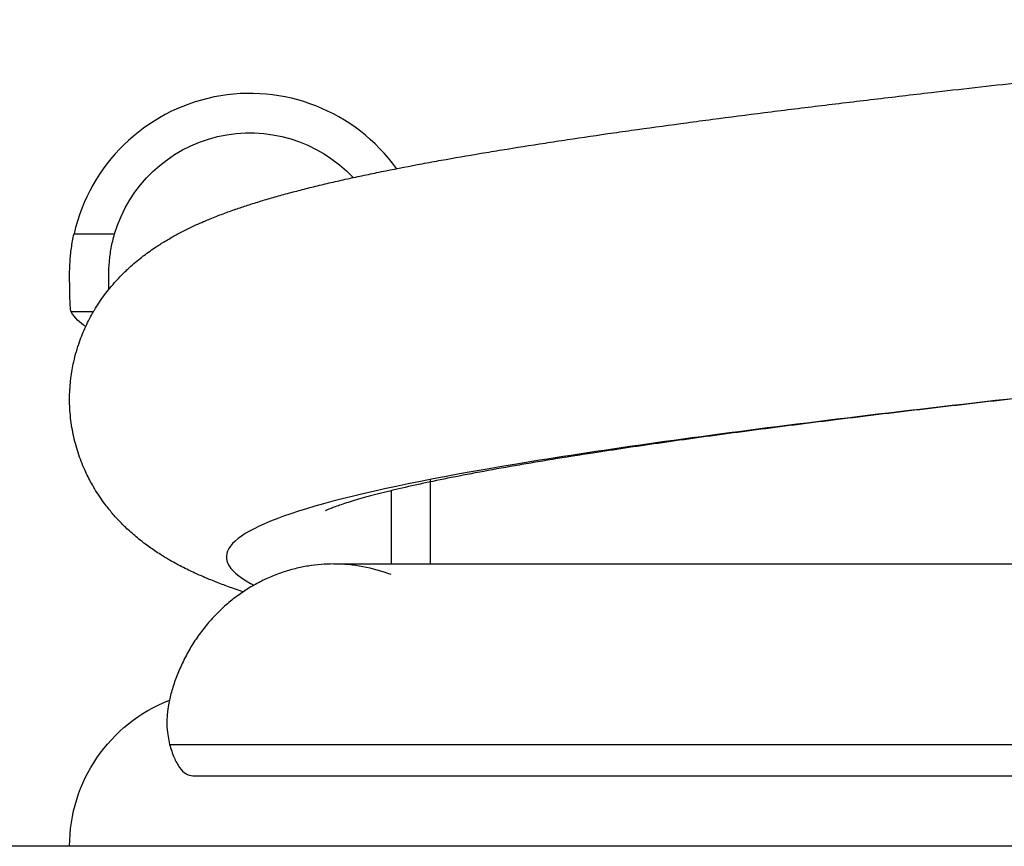
# Model space of a CAD drawing. Units: millimetres. Extents: x 100.76 to 105.7, y 1466.47 to 1474.59.
# Drawn here: x 104.88 to 104.94, y 1471.07 to 1471.12 of the extents above; entities that cross this region are included whole.
import ezdxf

# ---------------------------------------------------------------- set-up
doc = ezdxf.new("R2010")
doc.units = ezdxf.units.MM
doc.layers.add('Layer 1', color=8, linetype='Continuous')

# ---------------------------------------------------------------- blocks, each defined once
blk = doc.blocks.new('E083_B')
at = {"lineweight": -3}
for p, q in [((9.9487792737874, -0.1957109676853788), (9.9487792737874, -0.1903242893535608)), ((9.946279273787399, -0.1910406439686099), (9.946279273787399, -0.1957109676853788)), ((9.942616476847848, -0.1957109676853788), (10.1142792737874, -0.1957109676853788)), ((9.933637647508432, -0.2092109676853799), (10.1257792737874, -0.2092109676853788))]:
    blk.add_line(p, q, dxfattribs=at)
for centre, radius, start, end in [((9.93727892537437, -0.1772109676853804), 0.01150034841302978, 35.65863169255265, 167.1926338708676), ((9.942611173295086, -0.2059340751248318), 0.0102231088151421, 68.97318729542575, 89.9702760472591), ((9.938010749847775, -0.2057644361373869), 0.006030090947188062, 165.0711470816219, 193.8797842065762)]:
    blk.add_arc(centre, radius, start, end, dxfattribs=at)
at = {"lineweight": -3, "extrusion": (0, 0, -1)}
for centre, radius, start, end in [((-9.937279589967055, -0.1772285718314224), 0.009003934862493313, 16.49058218176336, 136.9171764002766), ((-9.928113656674798, -0.1783606563530837), 0.002571642879615644, 300.5164927672623, 330.2088387643676), ((-9.935779273787395, -0.2137109676853777), 0.01, 359.9999999999896, 68.65679062544221)]:
    blk.add_arc(centre, radius, start, end, dxfattribs=at)
at = {"lineweight": -3}
for points, knots in [([(9.936844390667492, -0.1974888600628033), (9.936680234404058, -0.1974342115708971), (9.936517327321267, -0.1973788108681804), (9.936311016611253, -0.1973070589501769), (9.93626658883799, -0.1972915123550127), (9.93594490343344, -0.1971782402786992), (9.935670678108677, -0.1970778894195526), (9.935125113737287, -0.1968695101749089), (9.934853763090837, -0.1967614371990483), (9.934495447357746, -0.1966118005389286), (9.934407563808366, -0.1965745411057904), (9.934135823325041, -0.1964574998238315), (9.933952155318506, -0.1963757996059918), (9.933494724746028, -0.1961649297504406), (9.93321877824735, -0.1960311273372148), (9.932942678382682, -0.1958889678083644), (9.932662364331003, -0.1957446384601236), (9.932379027974482, -0.195590241260249), (9.931923369927016, -0.195324360626685), (9.931750959205944, -0.1952198145465334), (9.931455931326719, -0.195032928271559), (9.931333710612689, -0.1949532202442301), (9.931097422674206, -0.1947941114611045), (9.930983360221537, -0.1947150992330753), (9.930754041030275, -0.1945512455340392), (9.930638726910386, -0.1944663634048005), (9.930441579654625, -0.1943164274376727), (9.930360018559481, -0.1942530114649241), (9.9301643299759, -0.1940972197359179), (9.930049961454015, -0.1940032329545895), (9.929820451110748, -0.1938079302347258), (9.92970535240251, -0.1937066510567453), (9.929489615364135, -0.1935096922444091), (9.92938907036684, -0.1934150136986339), (9.929110280357254, -0.1931435075289969), (9.92893237457768, -0.1929600862730858), (9.928586377017334, -0.192578988162476), (9.928418705573572, -0.1923828030505468), (9.928172383028327, -0.192073849865471), (9.928091897867928, -0.1919694776554561), (9.92801228132258, -0.19186248104974), (9.927899341882243, -0.1917107018345698), (9.927788313437162, -0.191553863398056), (9.927570957786235, -0.1912295174725855), (9.927464832741558, -0.1910623098619169), (9.927317591981835, -0.1908160372339007), (9.927274033722801, -0.1907412943908677), (9.927082703938977, -0.1904041200825932), (9.926942108611147, -0.1901322635620961), (9.926646981554951, -0.1894971250167348), (9.9264987110757, -0.1891301290440652), (9.926241851885226, -0.1883767297547563), (9.92613315055337, -0.1879929756889185), (9.92595796239361, -0.1872102575915935), (9.925891591624653, -0.1868146048770105), (9.925845515004577, -0.1863991341604305), (9.925843963677952, -0.1863848905051351), (9.925801294402484, -0.1859858295449217), (9.925780528332554, -0.1855983357277085), (9.925780512727501, -0.1848066677875009), (9.925802819145234, -0.1844048947320751), (9.92585216271142, -0.1839598101525111), (9.925857575629339, -0.1839136745075822), (9.925907076160845, -0.1835137752366309), (9.925967879263125, -0.183164474250858), (9.926143251957903, -0.1823808017599449), (9.926267230150236, -0.1819538004701833), (9.926532371665209, -0.1812064821818293), (9.92666523138321, -0.1808829427839034), (9.92696482463065, -0.1802381525914414), (9.927132234828635, -0.1799204198118927), (9.927326909192804, -0.1795882678438587), (9.927343808714317, -0.179559721089205), (9.927463729399308, -0.179359136524081), (9.9275697092414, -0.1791921433398127), (9.92778682787601, -0.1788681305771114), (9.927897765217937, -0.1787114098703775), (9.928010645572277, -0.1785597081735051), (9.92812035121836, -0.1784122730173625), (9.928231712793814, -0.1782698188604472), (9.9283443655402, -0.178132052598778), (9.928479240545036, -0.1779671101024336), (9.928615592963032, -0.1778093373155969), (9.92885736212667, -0.1775430437823071), (9.928962241543205, -0.1774319197618193), (9.929172447394254, -0.1772169630747789), (9.929277699614262, -0.1771132059875342), (9.929450731931494, -0.1769482560612334), (9.929518510618024, -0.1768850648890248), (9.92971776226601, -0.176703160614007), (9.929848970776812, -0.1765883256485468), (9.93011031113496, -0.1763680745377563), (9.930240388969866, -0.1762627041310638), (9.930419378292223, -0.1761227675410129), (9.930468921529384, -0.1760845762111249), (9.930649775215175, -0.1759470350802257), (9.930780415197182, -0.1758513053004447), (9.931039866294652, -0.1756674209149074), (9.931168775043977, -0.1755791978106482), (9.931389409467029, -0.1754328831589675), (9.931481616448613, -0.1753731706314516), (9.931775373143063, -0.1751870902991675), (9.931975740856544, -0.1750664751767834), (9.932385797475437, -0.1748302152936829), (9.932596392297055, -0.1747147854193412), (9.933151137372663, -0.174423542554871), (9.933496840676952, -0.1742554556749834), (9.934000001183017, -0.1740254270815735), (9.934162060614673, -0.1739536029215529), (9.934433158127199, -0.1738368252622882), (9.934542067941036, -0.1737908185551058), (9.93492120351448, -0.1736335975249346), (9.935192473789163, -0.1735262540468601), (9.935738264158564, -0.1733190752366598), (9.936012797054286, -0.173219196453855), (9.93631424968356, -0.1731136501653705), (9.936337943437337, -0.173105381773212), (9.936615122765991, -0.1730089716258194), (9.936871364754358, -0.17292293044767), (9.937413802560043, -0.1727466228846202), (9.93770066450411, -0.1726566584994802), (9.938282635341086, -0.1724800901587362), (9.938577772690628, -0.1723934630256891), (9.93887789433692, -0.1723080598675719), (9.939156004076578, -0.1722289204573926), (9.939459553251357, -0.1721448084048813), (9.940099830250192, -0.1719731676633027), (9.94041391033304, -0.1718913507729654), (9.941052498579259, -0.1717294329654684), (9.94137683655421, -0.1716493669873791), (9.942036807633091, -0.1714905250571577), (9.94237205889244, -0.1714118352868947), (9.94305412508661, -0.1712555163804934), (9.943400632715194, -0.1711779528712369), (9.94410543580325, -0.1710236995465857), (9.944463460916344, -0.1709470651599116), (9.945191353085344, -0.1707945432313749), (9.94556106075875, -0.1707186858458825), (9.94668769415386, -0.1704921380605364), (9.947462332086085, -0.1703424067515746), (9.948661336504122, -0.1701189897161193), (9.949066675885517, -0.1700448058390707), (9.950300321938546, -0.1698229114305367), (9.951146668490011, -0.1696757687719572), (9.952017711742963, -0.1695290733327575), (9.952452693829551, -0.1694558164789566), (9.952893686000365, -0.1693826952498427), (9.954233872891011, -0.1691637839365536), (9.95515072391592, -0.1690183630829982), (9.956560785124838, -0.1688007377146747), (9.957036283448, -0.1687283282396181), (9.958479231759943, -0.1685114176097311), (9.959463657492785, -0.1683671486462328), (9.960973240511057, -0.1681510891903217), (9.961481660701656, -0.1680791635343144), (9.963022478193478, -0.1678636205302628), (9.9640709945015, -0.167720153350094), (9.96567471302239, -0.1675051929936147), (9.966214211175823, -0.1674336098292313), (9.967847294418648, -0.1672190374540568), (9.96895601701505, -0.1670761494542565), (9.970084181675654, -0.1669333483327251), (9.970647905428843, -0.1668619931600273), (9.971216441886186, -0.1667906632225524), (9.97293544435263, -0.1665768149892271), (9.974099844306506, -0.1664343680296845), (9.975872398192523, -0.1662208254760222), (9.976467384869482, -0.1661496883130831), (9.978264373712998, -0.1659363913034988), (9.979478953661411, -0.165794278531429), (9.982552835594523, -0.1654392858075462), (9.984431598830072, -0.1652264567838331), (9.98824922992254, -0.1648011021784639), (9.99018785666707, -0.1645885960895874), (9.992153199751305, -0.1643761097114866), (9.996078577675378, -0.1639517108650697), (10.00010889500698, -0.1635275165993713), (10.00829642008334, -0.1626798466007648), (10.01245293041379, -0.1622564218968297), (10.01663656979919, -0.1618329840759456), (10.0193440642874, -0.1615589510007853), (10.02206260952301, -0.1612849262790572), (10.02478114709595, -0.1610109014896663)], [103.3500692743106, 103.3500692743106, 103.3500692743106, 103.3500692743106, 104.6281846186823, 104.6281846186823, 104.9797905569011, 104.9797905569011, 107.178606522203, 107.178606522203, 109.3894138590047, 109.3894138590047, 110.108989062151, 110.108989062151, 111.6158730191578, 111.6158730191578, 113.8581282677177, 113.8581282677177, 113.8581282677177, 116.1283585099903, 116.1283585099903, 117.4916575753957, 117.4916575753957, 118.4456301622515, 118.4456301622515, 119.3258694692805, 119.3258694692805, 120.2061545086445, 120.2061545086445, 120.8234565962814, 120.8234565962814, 121.6827262253329, 121.6827262253329, 122.5420419680149, 122.5420419680149, 123.2905337100416, 123.2905337100416, 124.6179743394054, 124.6179743394054, 125.8894734969149, 125.8894734969149, 126.5148710504139, 126.5148710504139, 126.5148710504139, 127.4019450419993, 127.4019450419993, 128.2890375797565, 128.2890375797565, 128.6688160602872, 128.6688160602872, 129.9812585679958, 129.9812585679958, 131.6201103767507, 131.6201103767507, 133.2222242543127, 133.2222242543127, 134.8019469572185, 134.8019469572185, 134.8580052445727, 134.8580052445727, 136.3719518013939, 136.3719518013939, 137.9416105742489, 137.9416105742489, 138.1233656705872, 138.1233656705872, 139.5192464065945, 139.5192464065945, 141.3055122565729, 141.3055122565729, 142.7532370139889, 142.7532370139889, 144.2943661854208, 144.2943661854208, 144.4400229241098, 144.4400229241098, 145.3227784627906, 145.3227784627906, 146.205516625067, 146.205516625067, 146.205516625067, 147.0627701319315, 147.0627701319315, 147.0627701319315, 148.0870002261194, 148.0870002261194, 148.8660084573885, 148.8660084573885, 149.6449854989107, 149.6449854989107, 150.1469521991957, 150.1469521991957, 151.1221507462639, 151.1221507462639, 152.0972687167178, 152.0972687167178, 152.4715933128709, 152.4715933128709, 153.4670002140379, 153.4670002140379, 154.4623303068774, 154.4623303068774, 155.1828038504405, 155.1828038504405, 156.7685564187082, 156.7685564187082, 158.462354047441, 158.462354047441, 161.2710094402402, 161.2710094402402, 162.6059633938586, 162.6059633938586, 163.5008249860606, 163.5008249860606, 165.7155695706054, 165.7155695706054, 167.9187104606834, 167.9187104606834, 168.1064421200438, 168.1064421200438, 170.1126376081647, 170.1126376081647, 172.299065152525, 172.299065152525, 174.4793060011441, 174.4793060011441, 174.4793060011441, 176.7882991615356, 176.7882991615356, 178.9397018341744, 178.9397018341744, 181.087782103657, 181.087782103657, 183.232317256493, 183.232317256493, 185.3737161528353, 185.3737161528353, 187.5124851565901, 187.5124851565901, 189.6489368997867, 189.6489368997867, 193.9157419410286, 193.9157419410286, 196.0458203052287, 196.0458203052287, 200.3010897167429, 200.3010897167429, 200.3010897167429, 202.4388969722846, 202.4388969722846, 206.7104559171543, 206.7104559171543, 208.8441431910006, 208.8441431910006, 213.1080709166345, 213.1080709166345, 215.2382797502142, 215.2382797502142, 219.4956523178242, 219.4956523178242, 221.6228150692939, 221.6228150692939, 225.8744816211831, 225.8744816211831, 225.8744816211831, 227.999345239548, 227.999345239548, 232.2466499958826, 232.2466499958826, 234.3691092354944, 234.3691092354944, 238.6118329557873, 238.6118329557873, 244.9701855298728, 244.9701855298728, 251.3216460961215, 251.3216460961215, 251.3216460961215, 264.0184963910984, 264.0184963910984, 276.694304417245, 276.694304417245, 276.694304417245, 284.894056725335, 284.894056725335, 284.894056725335, 284.894056725335]), ([(9.925881876694556, -0.1796383516297755), (9.925867844400349, -0.179608991025352), (9.925855592620414, -0.1795514742292457), (9.92583422101457, -0.1793824073564358), (9.925825042840641, -0.1792696627511032), (9.925809752412553, -0.1789923550904511), (9.925803700761282, -0.1788299525541934), (9.925794012815203, -0.1784587659841042), (9.925790358606518, -0.1782473851382766), (9.925784987545526, -0.1777903872464937), (9.92578323512963, -0.1775450484479248), (9.925780835131325, -0.1770208925504679), (9.925788415917753, -0.1767395814064392), (9.925825885071093, -0.1761671459825214), (9.925855548315964, -0.1758736391961047), (9.925941046626557, -0.1752725649401261), (9.925997061350403, -0.1749655986193401), (9.926064695702047, -0.1746616410139841)], [-7.413805268056156, -7.413805268056156, -7.413805268056156, -7.413805268056156, -6.487079609549136, -6.487079609549136, -5.560353951042116, -5.560353951042116, -4.633628292535098, -4.633628292535098, -3.706902634028078, -3.706902634028078, -2.780176975521058, -2.780176975521058, -1.853451317014039, -1.853451317014039, -0.9267256585070197, -0.9267256585070197, 0, 0, 0, 0]), ([(9.928290153923285, -0.1781988381794413), (9.928289285973674, -0.1781404482362308), (9.928288492223652, -0.1780806584442507), (9.928285049060028, -0.1777913198439733), (9.928283129978825, -0.1775412130939642), (9.928280932300423, -0.177014067292389), (9.928290819309707, -0.1767384933479215), (9.928339408278665, -0.1761639228149279), (9.9283786410746, -0.1758642053304098), (9.928487960280238, -0.1752696373039375), (9.928558177566991, -0.1749713916010975), (9.92864601930499, -0.1746727352499555)], [-3.956307094671159, -3.956307094671159, -3.956307094671159, -3.956307094671159, -3.707828275451791, -3.707828275451791, -2.780871206588843, -2.780871206588843, -1.853914137725896, -1.853914137725896, -0.9269570688629478, -0.9269570688629478, 0, 0, 0, 0]), ([(10.02678688392218, -0.1809100663580541), (10.02407109626239, -0.1811838162067483), (10.02135525813693, -0.18145757173361), (10.01865053634707, -0.1817313241761669), (10.01448201386725, -0.182153231972741), (10.01034017672743, -0.1825751469034576), (10.00219781060055, -0.1834181415579439), (9.998196440264174, -0.1838392871459054), (9.994303005175071, -0.1842602324389297), (9.992358968899026, -0.1844704151955807), (9.990441681686379, -0.1846805787645196), (9.9866721846491, -0.185100568400002), (9.984819779748195, -0.1853104089977313), (9.98118948313076, -0.1857296602423366), (9.979411279318958, -0.1859390979741993), (9.97593893199978, -0.1863574195299234), (9.974244395383304, -0.1865663396013684), (9.9725957069596, -0.1867750277159872), (9.970949249852298, -0.1869834333944549), (9.969348177724273, -0.1871916684083088), (9.96624831901909, -0.1876071686148126), (9.964748895251974, -0.1878145022364446), (9.96186119890008, -0.1882278044278538), (9.960471988589068, -0.1884338868599809), (9.958699022202536, -0.1887075228373289), (9.95826263001606, -0.1887757969097423), (9.956974480292347, -0.1889801824322188), (9.95614254299065, -0.1891160439997159), (9.955339207047045, -0.1892513366142636), (9.95493793092672, -0.1893189169284601), (9.954543685196311, -0.1893863743883428), (9.953383653511422, -0.1895881195189957), (9.952639171314138, -0.1897220183371426), (9.95156877671458, -0.1899214700696783), (9.951219766588753, -0.1899877050670524), (9.950197231330247, -0.1901854430043746), (9.949546471530203, -0.190316309803428), (9.948620848861093, -0.1905102638584915), (9.948320736117266, -0.1905745167120354), (9.947447263201726, -0.1907656854297584), (9.9468985620311, -0.1908914992061843), (9.946132008800278, -0.1910759945188012), (9.94588578940293, -0.1911368076230058), (9.945413082437824, -0.1912566661515787), (9.945186334150272, -0.1913157749282959), (9.944753564947796, -0.1914317892084609), (9.944547268316102, -0.1914887661385019), (9.944351817494319, -0.1915443839776241), (9.94415662351838, -0.1915999287282284), (9.94397182849344, -0.1916542396185974), (9.94362509345772, -0.1917594371731239), (9.94346284145411, -0.1918104167493475), (9.943162688492487, -0.1919079734599842), (9.943024423000685, -0.1919546682957933), (9.942773998942128, -0.1920423465495689), (9.942661545109567, -0.1920834352241509), (9.942464980481423, -0.1921580486070158), (9.942380584094918, -0.192191689366817), (9.942242867296669, -0.1922487973309439), (9.942189353470509, -0.1922723599943688), (9.94213492684482, -0.1922972419321187), (9.942121064172206, -0.1923037973373609), (9.94210254009104, -0.1923127254833283), (9.942097801404485, -0.1923151343547949), (9.942097801370918, -0.1923151342908507)], [0, 0, 0, 0, 8.191506317648253, 8.191506317648253, 8.191506317648253, 20.82269935234421, 20.82269935234421, 33.43288059486331, 33.43288059486331, 33.43288059486331, 39.72724067946405, 39.72724067946405, 46.01483097820783, 46.01483097820783, 52.29523692365112, 52.29523692365112, 58.56790333597932, 58.56790333597932, 58.56790333597932, 64.83516006884227, 64.83516006884227, 71.09313722190966, 71.09313722190966, 77.3408137921264, 77.3408137921264, 79.42113379555309, 79.42113379555309, 83.5776555465078, 83.5776555465078, 83.5776555465078, 85.65419583620607, 85.65419583620607, 89.80229089175371, 89.80229089175371, 91.87407204565064, 91.87407204565064, 96.01156800152462, 96.01156800152462, 98.07783128566263, 98.07783128566263, 102.2028348655918, 102.2028348655918, 104.2625163161584, 104.2625163161584, 106.3197921893853, 106.3197921893853, 108.3747248694479, 108.3747248694479, 108.3747248694479, 110.4277522535189, 110.4277522535189, 112.4783035187238, 112.4783035187238, 114.5260288660338, 114.5260288660338, 116.5714611477571, 116.5714611477571, 118.6160655976269, 118.6160655976269, 120.6618382572387, 120.6618382572387, 121.687404128785, 121.687404128785, 122.7051102759837, 122.7051102759837, 122.7051102759837, 122.7051102759837]), ([(9.932156730432707, -0.2072109676853802), (9.932238918438175, -0.2075228018854463), (9.932332891980208, -0.2078015234906552), (9.932544973290637, -0.2082951456869688), (9.932664365728813, -0.2085106431932282), (9.932917448283769, -0.2088546805753333), (9.933052998719216, -0.2089871811461115), (9.933339036121625, -0.2091661095429527), (9.933486181517083, -0.2092109676853802), (9.933637647508432, -0.2092109676853799)], [0, 0, 0, 0, 1.162213555084284, 1.162213555084284, 2.324427110168568, 2.324427110168568, 3.486640665252851, 3.486640665252851, 4.648854220337135, 4.648854220337135, 4.648854220337135, 4.648854220337135])]:
    blk.add_open_spline(points, degree=3, knots=knots, dxfattribs=at)
blk.add_rational_spline([(9.942616476847848, -0.1957109676853803), (9.93434259873946, -0.1957109676853805), (9.932184195754663, -0.2042109676853801)], [1, 0.7939992333804394, 1], degree=2, dxfattribs=at)
at = {"layer": 'Layer 1', "lineweight": -3}
for p, q in [((9.926064695702047, -0.1746616410139841), (9.92864601930499, -0.1746727352499555)), ((9.927294378758377, -0.1796438550226409), (9.925881876694556, -0.1796383516297755)), ((9.932156730432707, -0.2072109676853802), (10.1257792737874, -0.2072109676853786))]:
    blk.add_line(p, q, dxfattribs=at)
blk.add_open_spline([(10.02678688089348, -0.1809100666633445), (10.02406970396953, -0.1811839565489735), (10.0213511604413, -0.1814578464387906), (10.0102818478596, -0.1825770753814788), (10.00201563128004, -0.1834224150776524), (9.986310601693544, -0.1851130917731936), (9.9788735134674, -0.1859584322610208), (9.965403638649805, -0.187649108775358), (9.959373122781619, -0.1884944490600695), (9.94918432090938, -0.1901851261195238), (9.945028387123648, -0.1910304656006276), (9.93891194141849, -0.1927211435706182), (9.936953022445342, -0.1935664820481531), (9.93538398963847, -0.1952571609268068), (9.935774055802959, -0.1961024986042732), (9.937392949047291, -0.1969853458111901), (9.93746400836128, -0.1970228533041878), (9.937537339782944, -0.1970603607931787)], degree=3, knots=[-328.1341922287136, -328.1341922287136, -328.1341922287136, -328.1341922287136, -319.9143574608905, -319.9143574608905, -294.5445094639443, -294.5445094639443, -269.174661466998, -269.174661466998, -243.8048134700519, -243.8048134700519, -218.4349654731056, -218.4349654731056, -193.0651174761595, -193.0651174761595, -167.6952694792132, -167.6952694792132, -166.5696160919681, -166.5696160919681, -166.5696160919681, -166.5696160919681], dxfattribs=at)

msp = doc.modelspace()

# ---------------------------------------------------------------- linework, layer by layer
at = {"lineweight": -3}
msp.add_line((105.7032008877409, 1471.066508283748), (104.7472177706641, 1471.066508283748), dxfattribs=at)

# ---------------------------------------------------------------- block references
msp.add_blockref('E083_B', (94.95516037608206, 1471.280219251433))

doc.saveas('drawing.dxf')
